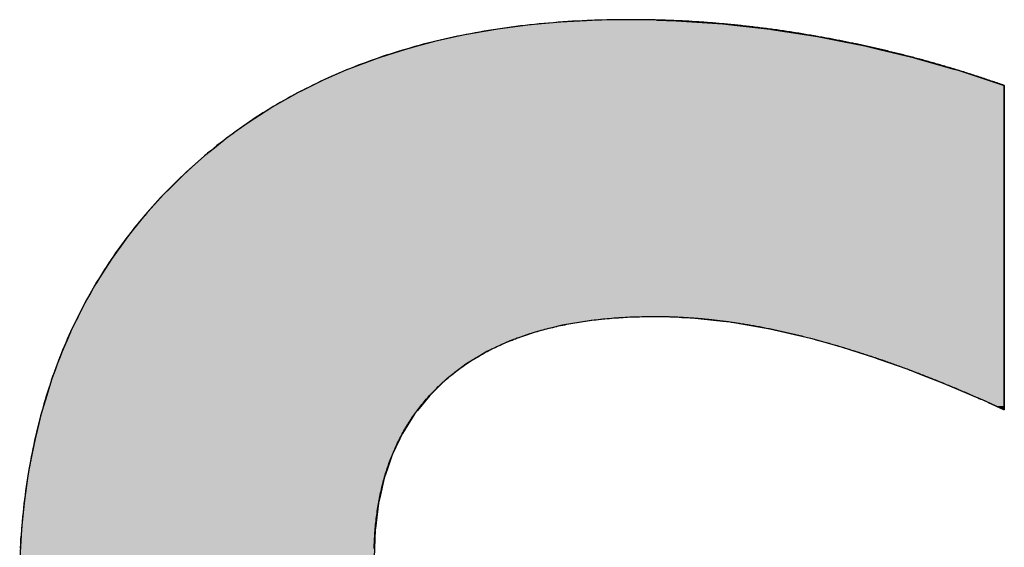
# Model space of a CAD drawing. Extents: x -99 to 16741, y -167 to 11753.
# Drawn here: x 6591 to 6759, y 766 to 856 of the extents above; entities that cross this region are included whole.
import ezdxf

# ---------------------------------------------------------------- set-up
doc = ezdxf.new("R2010")
doc.units = 0
doc.layers.add('AM_6', color=2, linetype='CONTINUOUS')

msp = doc.modelspace()

# ---------------------------------------------------------------- linework, layer by layer
at = {"layer": 'AM_6', "linetype": 'CONTINUOUS'}
for p, q in [((6677.73, 854.96), (6672.57, 854.28)), ((6680.08, 855.18), (6677.73, 854.96)), ((6683.35, 855.48), (6680.08, 855.18)), ((6687.75, 855.71), (6683.35, 855.48)), ((6689.13, 855.79), (6687.75, 855.71)), ((6695.07, 855.89), (6689.13, 855.79)), ((6699.7, 855.79), (6695.07, 855.89)), ((6699.7, 855.79), (6703.04, 855.71)), ((6703.04, 855.71), (6706.57, 855.48)), ((6706.57, 855.48), (6711.06, 855.18)), ((6711.06, 855.18), (6713, 854.96)), ((6713, 854.96), (6719.12, 854.28)), ((6665.62, 853.01), (6661.8, 852.17)), ((6666.95, 853.31), (6665.62, 853.01)), ((6672.26, 854.24), (6666.95, 853.31)), ((6672.57, 854.28), (6672.26, 854.24)), ((6719.12, 854.28), (6719.38, 854.24)), ((6719.38, 854.24), (6725.33, 853.31)), ((6725.33, 853.31), (6727.21, 853.01)), ((6727.21, 853.01), (6731.5, 852.17)), ((6659.04, 851.42), (6656.8, 850.82)), ((6661.8, 852.17), (6659.04, 851.42)), ((6731.5, 852.17), (6735.29, 851.42)), ((6735.29, 851.42), (6737.79, 850.82)), ((6656.8, 850.82), (6652.68, 849.5)), ((6737.79, 850.82), (6743.31, 849.5)), ((6651.96, 849.27), (6647.28, 847.51)), ((6652.68, 849.5), (6651.96, 849.27)), ((6743.31, 849.5), (6744.11, 849.27)), ((6744.11, 849.27), (6750.3, 847.51)), ((6646.65, 847.24), (6642.75, 845.54)), ((6647.28, 847.51), (6646.65, 847.24)), ((6750.3, 847.51), (6751.26, 847.24)), ((6751.26, 847.24), (6756.4, 845.54)), ((6640.94, 844.64), (6640.23, 844.29)), ((6642.75, 845.54), (6640.94, 844.64)), ((6756.4, 845.54), (6759.13, 844.64)), ((6759.13, 844.64), (6759.13, 844.29)), ((6638.21, 843.27), (6635.36, 841.66)), ((6638.38, 843.37), (6638.21, 843.27)), ((6640.23, 844.29), (6638.38, 843.37)), ((6759.13, 844.29), (6759.13, 843.37)), ((6759.13, 843.37), (6759.13, 843.27)), ((6759.13, 843.27), (6759.13, 841.66)), ((6635.36, 841.66), (6634.17, 840.98)), ((6759.13, 841.66), (6759.13, 840.98)), ((6631.88, 839.53), (6630.11, 838.4)), ((6634.17, 840.98), (6631.88, 839.53)), ((6759.13, 840.98), (6759.13, 839.53)), ((6759.13, 839.53), (6759.13, 838.4)), ((6630.11, 838.4), (6628.07, 836.93)), ((6759.13, 838.4), (6759.13, 836.93)), ((6628.07, 836.93), (6626.21, 835.6)), ((6759.13, 836.93), (6759.13, 835.6)), ((6626.21, 835.6), (6624.17, 833.95)), ((6759.13, 835.6), (6759.13, 833.95)), ((6624.17, 833.95), (6622.47, 832.59)), ((6759.13, 833.95), (6759.13, 832.59)), ((6622.47, 832.59), (6620.31, 830.66)), ((6759.13, 832.59), (6759.13, 830.66)), ((6618.88, 829.38), (6616.6, 827.11)), ((6620.31, 830.66), (6618.88, 829.38)), ((6759.13, 830.66), (6759.13, 829.38)), ((6759.13, 829.38), (6759.13, 827.11)), ((6616.6, 827.11), (6615.48, 825.99)), ((6759.13, 827.11), (6759.13, 825.99)), ((6615.48, 825.99), (6612.29, 822.46)), ((6759.13, 825.99), (6759.13, 822.46)), ((6612.29, 822.46), (6609.92, 819.52)), ((6759.13, 822.46), (6759.13, 819.52)), ((6609.92, 819.52), (6609.32, 818.78)), ((6759.13, 819.52), (6759.13, 818.78)), ((6609.32, 818.78), (6606.58, 814.97)), ((6759.13, 818.78), (6759.13, 814.97)), ((6606.58, 814.97), (6604.54, 811.76)), ((6759.13, 814.97), (6759.13, 811.76)), ((6604.05, 811), (6601.75, 806.9)), ((6604.54, 811.76), (6604.05, 811)), ((6759.13, 811.76), (6759.13, 811)), ((6759.13, 811), (6759.13, 806.9)), ((6601.75, 806.9), (6600.89, 805.16)), ((6759.13, 806.9), (6759.13, 805.16)), ((6600.56, 804.49), (6600.15, 803.66)), ((6600.81, 804.99), (6600.56, 804.49)), ((6600.89, 805.16), (6600.81, 804.99)), ((6688.52, 804.49), (6683.57, 803.66)), ((6693.82, 804.99), (6688.52, 804.49)), ((6704.02, 804.99), (6705.74, 804.93)), ((6705.74, 804.93), (6711.06, 804.36)), ((6711.06, 804.36), (6712.28, 804.24)), ((6712.28, 804.24), (6719.05, 803.07)), ((6759.13, 805.16), (6759.13, 804.99)), ((6759.13, 804.99), (6759.13, 804.93)), ((6759.13, 804.93), (6759.13, 804.36)), ((6759.13, 804.36), (6759.13, 804.24)), ((6759.13, 804.24), (6759.13, 803.07)), ((6599.59, 802.49), (6598.95, 800.99)), ((6599.66, 802.65), (6599.59, 802.49)), ((6600.15, 803.66), (6599.66, 802.65)), ((6678.95, 802.49), (6674.67, 800.99)), ((6679.6, 802.65), (6678.95, 802.49)), ((6683.57, 803.66), (6679.6, 802.65)), ((6719.05, 803.07), (6726.04, 801.43)), ((6759.13, 803.07), (6759.13, 801.43)), ((6598.95, 800.99), (6598.17, 799.16)), ((6674.67, 800.99), (6670.74, 799.16)), ((6726.04, 801.43), (6727.66, 800.97)), ((6727.66, 800.97), (6731.45, 799.91)), ((6759.13, 801.43), (6759.13, 800.97)), ((6759.13, 800.97), (6759.13, 799.91)), ((6598.17, 799.16), (6597.8, 798.26)), ((6670.74, 799.16), (6669.25, 798.26)), ((6731.45, 799.91), (6736.98, 798.15)), ((6759.13, 799.91), (6759.13, 798.15)), ((6597.8, 798.26), (6597.33, 796.99)), ((6669.25, 798.26), (6667.14, 796.99)), ((6736.98, 798.15), (6737.72, 797.88)), ((6737.72, 797.88), (6742.64, 796.14)), ((6759.13, 798.15), (6759.13, 797.88)), ((6759.13, 797.88), (6759.13, 796.14)), ((6597.33, 796.99), (6596.42, 794.49)), ((6667.14, 796.99), (6663.87, 794.49)), ((6742.64, 796.14), (6745.16, 795.15)), ((6759.13, 796.14), (6759.13, 795.15)), ((6596.42, 794.49), (6596.15, 793.73)), ((6663.87, 794.49), (6663.1, 793.73)), ((6745.16, 795.15), (6748.42, 793.88)), ((6759.13, 795.15), (6759.13, 793.88)), ((6596.15, 793.73), (6595.52, 791.66)), ((6663.1, 793.73), (6660.96, 791.66)), ((6748.42, 793.88), (6750.84, 792.86)), ((6750.84, 792.86), (6754.34, 791.38)), ((6759.13, 793.88), (6759.13, 792.86)), ((6759.13, 792.86), (6759.13, 791.38)), ((6595.52, 791.66), (6594.72, 789.06)), ((6660.96, 791.66), (6658.85, 789.06)), ((6754.34, 791.38), (6755.04, 791.06)), ((6755.04, 791.06), (6755.84, 790.71)), ((6755.84, 790.71), (6756.21, 790.54)), ((6759.13, 791.38), (6759.13, 791.06)), ((6759.13, 791.06), (6759.13, 790.71)), ((6759.13, 790.71), (6759.13, 790.54)), ((6594.72, 789.06), (6594.6, 788.56)), ((6658.85, 789.06), (6658.44, 788.56)), ((6756.21, 790.54), (6756.34, 790.49)), ((6756.34, 790.49), (6756.35, 790.48)), ((6756.35, 790.48), (6756.46, 790.43)), ((6756.46, 790.43), (6756.99, 790.19)), ((6756.99, 790.19), (6757.73, 789.85)), ((6757.73, 789.85), (6757.76, 789.84)), ((6757.76, 789.84), (6758.48, 789.51)), ((6758.48, 789.51), (6759.01, 789.28)), ((6759.01, 789.28), (6759.04, 789.26)), ((6759.12, 789.22), (6759.04, 789.26)), ((6759.13, 789.26), (6759.12, 789.22)), ((6759.13, 790.54), (6759.13, 790.49)), ((6759.13, 790.49), (6759.13, 790.48)), ((6759.13, 790.48), (6759.13, 790.43)), ((6759.13, 790.43), (6759.13, 790.19)), ((6759.13, 790.19), (6759.13, 789.85)), ((6759.13, 789.85), (6759.13, 789.84)), ((6759.13, 789.84), (6759.13, 789.51)), ((6759.13, 789.51), (6759.13, 789.28)), ((6759.13, 789.28), (6759.13, 789.26)), ((6594.6, 788.56), (6593.75, 785.16)), ((6658.44, 788.56), (6656.31, 785.16)), ((6593.52, 784.24), (6592.97, 781.48)), ((6593.75, 785.16), (6593.52, 784.24)), ((6655.87, 784.24), (6654.56, 781.48)), ((6656.31, 785.16), (6655.87, 784.24)), ((6592.97, 781.48), (6592.53, 779.28)), ((6654.56, 781.48), (6653.81, 779.28)), ((6592.53, 779.28), (6592.26, 777.52)), ((6653.81, 779.28), (6653.2, 777.52)), ((6592.26, 777.52), (6591.76, 774.18)), ((6653.2, 777.52), (6652.44, 774.18)), ((6591.76, 774.18), (6591.67, 773.26)), ((6652.44, 774.18), (6652.23, 773.26)), ((6591.67, 773.26), (6591.21, 768.94)), ((6652.23, 773.26), (6651.67, 768.94)), ((6591.21, 768.94), (6591.2, 768.72)), ((6651.67, 768.94), (6651.65, 768.72)), ((6591.2, 768.72), (6590.9, 763.88)), ((6651.65, 768.72), (6651.45, 763.88))]:
    msp.add_line(p, q, dxfattribs=at)
at = {"layer": 'AM_6'}
for points in [[(6727.21, 853.01), (6726.91, 853.07), (6726.62, 853.12), (6726.33, 853.17), (6726.04, 853.22), (6725.75, 853.27), (6725.46, 853.32), (6725.17, 853.37), (6724.88, 853.42), (6724.59, 853.46), (6724.3, 853.51), (6724.01, 853.56), (6723.72, 853.6), (6723.43, 853.65), (6723.14, 853.7), (6722.85, 853.74), (6722.56, 853.79), (6722.27, 853.83), (6721.98, 853.87), (6721.69, 853.92), (6721.4, 853.96), (6721.11, 854), (6720.82, 854.04), (6720.53, 854.09), (6720.24, 854.13), (6719.95, 854.17), (6719.66, 854.21), (6719.37, 854.25), (6719.08, 854.29), (6718.79, 854.32), (6718.5, 854.36), (6718.21, 854.4), (6717.92, 854.44), (6717.63, 854.47), (6717.34, 854.51), (6717.05, 854.54), (6716.76, 854.58), (6716.47, 854.61), (6716.18, 854.65), (6715.9, 854.68), (6715.61, 854.72), (6715.32, 854.75), (6715.03, 854.78), (6714.74, 854.81), (6714.45, 854.84), (6714.16, 854.88), (6713.87, 854.91), (6713.58, 854.94), (6713.3, 854.97), (6713.01, 855), (6712.72, 855.02), (6712.43, 855.05), (6712.14, 855.08), (6711.85, 855.11), (6711.56, 855.13), (6711.28, 855.16), (6710.99, 855.19), (6710.7, 855.21), (6710.41, 855.24), (6710.12, 855.26), (6709.84, 855.28), (6709.55, 855.31), (6709.26, 855.33), (6708.97, 855.35), (6708.68, 855.38), (6708.4, 855.4), (6708.11, 855.42), (6707.82, 855.44), (6707.53, 855.46), (6707.25, 855.48), (6706.96, 855.5), (6706.67, 855.52), (6706.38, 855.54), (6706.1, 855.55), (6705.81, 855.57), (6705.52, 855.59), (6705.23, 855.61), (6704.95, 855.62), (6704.66, 855.64), (6704.37, 855.65), (6704.08, 855.67), (6703.8, 855.68), (6703.51, 855.69), (6703.22, 855.71), (6702.94, 855.72), (6702.65, 855.73), (6702.36, 855.75), (6702.08, 855.76), (6701.79, 855.77), (6701.5, 855.78), (6701.22, 855.79), (6700.93, 855.8), (6700.64, 855.81), (6700.36, 855.82), (6700.07, 855.82), (6699.79, 855.83), (6699.5, 855.84), (6699.21, 855.85), (6698.93, 855.85), (6698.64, 855.86), (6698.36, 855.86), (6698.07, 855.87), (6697.78, 855.87), (6697.5, 855.88), (6697.21, 855.88), (6696.93, 855.88), (6696.64, 855.89), (6696.36, 855.89), (6696.07, 855.89), (6695.78, 855.89), (6695.5, 855.89), (6695.21, 855.89), (6694.64, 855.89), (6693.78, 855.89), (6692.92, 855.88), (6692.07, 855.87), (6691.22, 855.85), (6690.37, 855.83), (6689.53, 855.8), (6688.69, 855.77), (6687.85, 855.74), (6687.02, 855.7), (6686.19, 855.66), (6685.36, 855.61), (6684.53, 855.56), (6683.71, 855.51), (6682.89, 855.45), (6682.08, 855.38), (6681.27, 855.31), (6680.46, 855.24), (6679.65, 855.17), (6678.85, 855.08), (6678.05, 855), (6677.26, 854.91), (6676.47, 854.82), (6675.68, 854.72), (6674.89, 854.62), (6674.11, 854.51), (6673.33, 854.4), (6672.55, 854.28), (6671.78, 854.16), (6671.01, 854.04), (6670.24, 853.91), (6669.48, 853.78), (6668.72, 853.64), (6667.96, 853.5), (6667.21, 853.36), (6666.46, 853.21), (6665.71, 853.06), (6664.97, 852.9), (6664.23, 852.74), (6663.49, 852.57), (6662.76, 852.4), (6662.03, 852.23), (6661.3, 852.05), (6660.57, 851.86), (6659.85, 851.68), (6659.13, 851.48), (6658.42, 851.29), (6657.71, 851.09), (6657, 850.88), (6656.29, 850.67), (6655.59, 850.46), (6654.89, 850.24), (6654.2, 850.02), (6653.51, 849.8), (6652.82, 849.57), (6652.13, 849.33), (6651.45, 849.09), (6650.77, 848.85), (6650.09, 848.6), (6649.42, 848.35), (6648.75, 848.09), (6648.08, 847.83), (6647.42, 847.57), (6646.76, 847.3), (6646.1, 847.03), (6645.45, 846.75), (6644.8, 846.47), (6644.15, 846.18), (6643.51, 845.89), (6642.87, 845.6), (6642.23, 845.3), (6641.6, 845), (6640.97, 844.69), (6640.34, 844.38), (6639.72, 844.06), (6639.09, 843.74), (6638.48, 843.42), (6637.86, 843.09), (6637.25, 842.76), (6636.64, 842.42), (6636.04, 842.08), (6635.43, 841.74), (6634.84, 841.39), (6634.24, 841.03), (6633.65, 840.67), (6633.06, 840.31), (6632.47, 839.94), (6631.89, 839.57), (6631.31, 839.2), (6630.74, 838.82), (6630.16, 838.43), (6629.59, 838.05), (6629.03, 837.65), (6628.47, 837.26), (6627.91, 836.85), (6627.35, 836.45), (6626.8, 836.04), (6626.25, 835.63), (6625.7, 835.21), (6625.15, 834.79), (6624.61, 834.36), (6624.08, 833.93), (6623.54, 833.49), (6623.01, 833.05), (6622.49, 832.61), (6621.96, 832.16), (6621.44, 831.71), (6620.92, 831.25), (6620.41, 830.79), (6619.9, 830.33), (6619.39, 829.86), (6618.88, 829.38)], [(6759.13, 844.64), (6758.88, 844.73), (6758.64, 844.82), (6758.39, 844.9), (6758.14, 844.99), (6757.9, 845.07), (6757.65, 845.16), (6757.4, 845.24), (6757.15, 845.33), (6756.91, 845.41), (6756.66, 845.5), (6756.41, 845.58), (6756.16, 845.66), (6755.92, 845.75), (6755.67, 845.83), (6755.42, 845.91), (6755.17, 845.99), (6754.92, 846.07), (6754.68, 846.16), (6754.43, 846.24), (6754.18, 846.32), (6753.93, 846.4), (6753.68, 846.48), (6753.43, 846.56), (6753.19, 846.64), (6752.94, 846.72), (6752.69, 846.79), (6752.44, 846.87), (6752.19, 846.95), (6751.94, 847.03), (6751.69, 847.11), (6751.44, 847.18), (6751.19, 847.26), (6750.94, 847.34), (6750.7, 847.41), (6750.45, 847.49), (6750.2, 847.56), (6749.95, 847.64), (6749.7, 847.71), (6749.45, 847.79), (6749.2, 847.86), (6748.95, 847.93), (6748.7, 848.01), (6748.45, 848.08), (6748.2, 848.15), (6747.95, 848.22), (6747.7, 848.3), (6747.45, 848.37), (6747.2, 848.44), (6746.95, 848.51), (6746.69, 848.58), (6746.44, 848.65), (6746.19, 848.72), (6745.94, 848.79), (6745.69, 848.86), (6745.44, 848.93), (6745.19, 849), (6744.94, 849.07), (6744.69, 849.13), (6744.44, 849.2), (6744.18, 849.27), (6743.93, 849.34), (6743.68, 849.4), (6743.43, 849.47), (6743.18, 849.53), (6742.93, 849.6), (6742.68, 849.67), (6742.42, 849.73), (6742.17, 849.79), (6741.92, 849.86), (6741.67, 849.92), (6741.42, 849.99), (6741.16, 850.05), (6740.91, 850.11), (6740.66, 850.18), (6740.41, 850.24), (6740.16, 850.3), (6739.9, 850.36), (6739.65, 850.42), (6739.4, 850.48), (6739.15, 850.54), (6738.89, 850.6), (6738.64, 850.66), (6738.39, 850.72), (6738.13, 850.78), (6737.88, 850.84), (6737.63, 850.9), (6737.38, 850.96), (6737.12, 851.02), (6736.87, 851.07), (6736.62, 851.13), (6736.36, 851.19), (6736.11, 851.24), (6735.86, 851.3), (6735.6, 851.36), (6735.35, 851.41), (6735.09, 851.47), (6734.84, 851.52), (6734.59, 851.58), (6734.33, 851.63), (6734.08, 851.69), (6733.83, 851.74), (6733.57, 851.79), (6733.32, 851.85), (6733.06, 851.9), (6732.81, 851.95), (6732.56, 852), (6732.3, 852.05), (6732.05, 852.1), (6731.79, 852.16), (6731.54, 852.21), (6731.28, 852.26), (6731.03, 852.31), (6730.77, 852.36), (6730.52, 852.4), (6730.27, 852.45), (6730.01, 852.5), (6729.76, 852.55), (6729.5, 852.6), (6729.25, 852.65), (6728.99, 852.69), (6728.74, 852.74), (6728.48, 852.79), (6728.23, 852.83), (6727.97, 852.88), (6727.72, 852.92), (6727.46, 852.97), (6727.21, 853.01)], [(6759.13, 789.22), (6759.13, 789.23), (6759.13, 789.26), (6759.13, 789.31), (6759.13, 789.38), (6759.13, 789.47), (6759.13, 789.58), (6759.13, 789.71), (6759.13, 789.86), (6759.13, 790.02), (6759.13, 790.2), (6759.13, 790.4), (6759.13, 790.61), (6759.13, 790.85), (6759.13, 791.09), (6759.13, 791.36), (6759.13, 791.64), (6759.13, 791.94), (6759.13, 792.25), (6759.13, 792.57), (6759.13, 792.91), (6759.13, 793.27), (6759.13, 793.64), (6759.13, 794.02), (6759.13, 794.41), (6759.13, 794.82), (6759.13, 795.24), (6759.13, 795.67), (6759.13, 796.12), (6759.13, 796.57), (6759.13, 797.04), (6759.13, 797.52), (6759.13, 798.01), (6759.13, 798.5), (6759.13, 799.01), (6759.13, 799.53), (6759.13, 800.06), (6759.13, 800.59), (6759.13, 801.14), (6759.13, 801.69), (6759.13, 802.25), (6759.13, 802.82), (6759.13, 803.4), (6759.13, 803.98), (6759.13, 804.57), (6759.13, 805.17), (6759.13, 805.77), (6759.13, 806.38), (6759.13, 806.99), (6759.13, 807.61), (6759.13, 808.23), (6759.13, 808.86), (6759.13, 809.49), (6759.13, 810.12), (6759.13, 810.76), (6759.13, 811.4), (6759.13, 812.05), (6759.13, 812.69), (6759.13, 813.34), (6759.13, 813.99), (6759.13, 814.64), (6759.13, 815.3), (6759.13, 815.95), (6759.13, 816.61), (6759.13, 817.26), (6759.13, 817.91), (6759.13, 818.57), (6759.13, 819.22), (6759.13, 819.87), (6759.13, 820.52), (6759.13, 821.17), (6759.13, 821.82), (6759.13, 822.46), (6759.13, 823.1), (6759.13, 823.74), (6759.13, 824.38), (6759.13, 825.01), (6759.13, 825.64), (6759.13, 826.26), (6759.13, 826.88), (6759.13, 827.49), (6759.13, 828.1), (6759.13, 828.7), (6759.13, 829.3), (6759.13, 829.88), (6759.13, 830.47), (6759.13, 831.04), (6759.13, 831.61), (6759.13, 832.17), (6759.13, 832.73), (6759.13, 833.27), (6759.13, 833.81), (6759.13, 834.33), (6759.13, 834.85), (6759.13, 835.36), (6759.13, 835.86), (6759.13, 836.35), (6759.13, 836.83), (6759.13, 837.29), (6759.13, 837.75), (6759.13, 838.19), (6759.13, 838.62), (6759.13, 839.05), (6759.13, 839.45), (6759.13, 839.85), (6759.13, 840.23), (6759.13, 840.6), (6759.13, 840.95), (6759.13, 841.29), (6759.13, 841.62), (6759.13, 841.93), (6759.13, 842.22), (6759.13, 842.51), (6759.13, 842.77), (6759.13, 843.02), (6759.13, 843.25), (6759.13, 843.47), (6759.13, 843.67), (6759.13, 843.85), (6759.13, 844.01), (6759.13, 844.16), (6759.13, 844.28), (6759.13, 844.39), (6759.13, 844.48), (6759.13, 844.55), (6759.13, 844.6), (6759.13, 844.63), (6759.13, 844.64)], [(6618.88, 829.38), (6618.38, 828.9), (6617.88, 828.42), (6617.39, 827.94), (6616.9, 827.45), (6616.42, 826.97), (6615.94, 826.47), (6615.46, 825.98), (6614.99, 825.48), (6614.52, 824.98), (6614.06, 824.47), (6613.61, 823.97), (6613.15, 823.46), (6612.71, 822.94), (6612.26, 822.43), (6611.82, 821.91), (6611.39, 821.39), (6610.96, 820.86), (6610.53, 820.34), (6610.11, 819.81), (6609.7, 819.27), (6609.29, 818.74), (6608.88, 818.2), (6608.48, 817.65), (6608.08, 817.11), (6607.68, 816.56), (6607.3, 816.01), (6606.91, 815.46), (6606.53, 814.9), (6606.16, 814.34), (6605.78, 813.78), (6605.42, 813.21), (6605.06, 812.64), (6604.7, 812.07), (6604.35, 811.49), (6604, 810.92), (6603.65, 810.34), (6603.32, 809.75), (6602.98, 809.17), (6602.65, 808.58), (6602.33, 807.98), (6602, 807.39), (6601.69, 806.79), (6601.38, 806.19), (6601.07, 805.58), (6600.77, 804.98), (6600.47, 804.37), (6600.17, 803.75), (6599.88, 803.14), (6599.6, 802.52), (6599.32, 801.9), (6599.04, 801.27), (6598.77, 800.65), (6598.51, 800.02), (6598.24, 799.38), (6597.99, 798.75), (6597.73, 798.11), (6597.48, 797.46), (6597.24, 796.82), (6597, 796.17), (6596.77, 795.52), (6596.53, 794.87), (6596.31, 794.21), (6596.09, 793.55), (6595.87, 792.89), (6595.66, 792.22), (6595.45, 791.55), (6595.25, 790.88), (6595.05, 790.21), (6594.85, 789.53), (6594.66, 788.85), (6594.48, 788.16), (6594.3, 787.48), (6594.12, 786.79), (6593.95, 786.1), (6593.78, 785.4), (6593.62, 784.7), (6593.46, 784), (6593.31, 783.3), (6593.16, 782.59), (6593.01, 781.88), (6592.87, 781.17), (6592.74, 780.45), (6592.61, 779.74), (6592.48, 779.01), (6592.36, 778.29), (6592.24, 777.56), (6592.13, 776.83), (6592.02, 776.1), (6591.92, 775.36), (6591.82, 774.63), (6591.72, 773.88), (6591.63, 773.14), (6591.55, 772.39), (6591.47, 771.64), (6591.39, 770.89), (6591.32, 770.13), (6591.25, 769.37), (6591.19, 768.61), (6591.13, 767.84), (6591.07, 767.08), (6591.02, 766.31), (6590.98, 765.53)], [(6663.87, 794.49), (6664.1, 794.68), (6664.32, 794.87), (6664.55, 795.06), (6664.78, 795.24), (6665, 795.42), (6665.24, 795.61), (6665.47, 795.79), (6665.7, 795.97), (6665.94, 796.14), (6666.18, 796.32), (6666.42, 796.49), (6666.66, 796.66), (6666.9, 796.83), (6667.15, 797), (6667.4, 797.17), (6667.65, 797.33), (6667.9, 797.49), (6668.15, 797.66), (6668.4, 797.82), (6668.66, 797.97), (6668.92, 798.13), (6669.18, 798.28), (6669.44, 798.44), (6669.7, 798.59), (6669.96, 798.74), (6670.23, 798.89), (6670.5, 799.03), (6670.77, 799.18), (6671.04, 799.32), (6671.31, 799.46), (6671.59, 799.6), (6671.87, 799.74), (6672.14, 799.87), (6672.42, 800), (6672.71, 800.14), (6672.99, 800.27), (6673.28, 800.4), (6673.56, 800.52), (6673.85, 800.65), (6674.14, 800.77), (6674.44, 800.89), (6674.73, 801.01), (6675.03, 801.13), (6675.32, 801.25), (6675.62, 801.36), (6675.92, 801.48), (6676.23, 801.59), (6676.53, 801.7), (6676.84, 801.81), (6677.15, 801.91), (6677.46, 802.02), (6677.77, 802.12), (6678.08, 802.22), (6678.4, 802.32), (6678.71, 802.42), (6679.03, 802.52), (6679.35, 802.61), (6679.67, 802.7), (6680, 802.79), (6680.32, 802.88), (6680.65, 802.97), (6680.98, 803.06), (6681.31, 803.14), (6681.64, 803.22), (6681.98, 803.3), (6682.31, 803.38), (6682.65, 803.46), (6682.99, 803.54), (6683.33, 803.61), (6683.68, 803.68), (6684.02, 803.75), (6684.37, 803.82), (6684.72, 803.89), (6685.07, 803.95), (6685.42, 804.02), (6685.77, 804.08), (6686.13, 804.14), (6686.48, 804.2), (6686.84, 804.25), (6687.2, 804.31), (6687.56, 804.36), (6687.93, 804.41), (6688.29, 804.46), (6688.66, 804.51), (6689.03, 804.56), (6689.4, 804.6), (6689.77, 804.64), (6690.15, 804.69), (6690.52, 804.73), (6690.9, 804.76), (6691.28, 804.8), (6691.66, 804.83), (6692.05, 804.87), (6692.43, 804.9), (6692.82, 804.93), (6693.2, 804.95), (6693.59, 804.98), (6693.99, 805), (6694.38, 805.03), (6694.77, 805.05), (6695.17, 805.07), (6695.57, 805.08), (6695.97, 805.1), (6696.37, 805.11), (6696.78, 805.12), (6697.18, 805.13), (6697.59, 805.14), (6698, 805.15), (6698.41, 805.15), (6698.82, 805.16), (6699.24, 805.16), (6699.55, 805.16), (6699.78, 805.16), (6700, 805.16), (6700.22, 805.16), (6700.44, 805.15), (6700.67, 805.15), (6700.89, 805.15), (6701.11, 805.14), (6701.34, 805.14), (6701.56, 805.13), (6701.79, 805.13), (6702.01, 805.12), (6702.24, 805.11), (6702.46, 805.11), (6702.69, 805.1), (6702.91, 805.09), (6703.14, 805.08), (6703.37, 805.07), (6703.59, 805.06), (6703.82, 805.05), (6704.05, 805.04), (6704.28, 805.02), (6704.5, 805.01), (6704.73, 805), (6704.96, 804.98), (6705.19, 804.97), (6705.42, 804.95), (6705.65, 804.94), (6705.88, 804.92), (6706.11, 804.9), (6706.34, 804.89), (6706.57, 804.87), (6706.81, 804.85), (6707.04, 804.83), (6707.27, 804.81), (6707.5, 804.79), (6707.73, 804.77), (6707.97, 804.74), (6708.2, 804.72), (6708.43, 804.7), (6708.67, 804.68), (6708.9, 804.65), (6709.14, 804.63), (6709.37, 804.6), (6709.61, 804.57), (6709.84, 804.55), (6710.08, 804.52), (6710.32, 804.49), (6710.55, 804.46), (6710.79, 804.43), (6711.03, 804.4), (6711.26, 804.37), (6711.5, 804.34), (6711.74, 804.31), (6711.98, 804.28), (6712.22, 804.25), (6712.45, 804.21), (6712.69, 804.18), (6712.93, 804.14), (6713.17, 804.11), (6713.41, 804.07), (6713.65, 804.04), (6713.89, 804), (6714.13, 803.96), (6714.38, 803.92), (6714.62, 803.88), (6714.86, 803.85), (6715.1, 803.81), (6715.34, 803.76), (6715.59, 803.72), (6715.83, 803.68), (6716.07, 803.64), (6716.32, 803.6), (6716.56, 803.55), (6716.8, 803.51), (6717.05, 803.46), (6717.29, 803.42), (6717.54, 803.37), (6717.78, 803.32), (6718.03, 803.28), (6718.28, 803.23), (6718.52, 803.18), (6718.77, 803.13), (6719.02, 803.08), (6719.26, 803.03), (6719.51, 802.98), (6719.76, 802.93), (6720.01, 802.87), (6720.25, 802.82), (6720.5, 802.77), (6720.75, 802.71), (6721, 802.66), (6721.25, 802.6), (6721.5, 802.55), (6721.75, 802.49), (6722, 802.43), (6722.25, 802.37), (6722.5, 802.32), (6722.75, 802.26), (6723, 802.2), (6723.26, 802.14), (6723.51, 802.08), (6723.76, 802.01), (6724.01, 801.95), (6724.27, 801.89), (6724.52, 801.82), (6724.77, 801.76), (6725.03, 801.7), (6725.28, 801.63), (6725.53, 801.56), (6725.79, 801.5), (6726.04, 801.43)], [(6726.04, 801.43), (6726.27, 801.37), (6726.49, 801.31), (6726.72, 801.25), (6726.94, 801.19), (6727.17, 801.13), (6727.39, 801.07), (6727.62, 801.01), (6727.84, 800.95), (6728.07, 800.88), (6728.3, 800.82), (6728.52, 800.76), (6728.75, 800.7), (6728.98, 800.63), (6729.2, 800.57), (6729.43, 800.5), (6729.66, 800.44), (6729.89, 800.37), (6730.11, 800.3), (6730.34, 800.24), (6730.57, 800.17), (6730.8, 800.1), (6731.03, 800.04), (6731.26, 799.97), (6731.49, 799.9), (6731.72, 799.83), (6731.95, 799.76), (6732.18, 799.69), (6732.41, 799.62), (6732.64, 799.55), (6732.87, 799.48), (6733.1, 799.4), (6733.33, 799.33), (6733.56, 799.26), (6733.8, 799.19), (6734.03, 799.11), (6734.26, 799.04), (6734.49, 798.96), (6734.73, 798.89), (6734.96, 798.81), (6735.19, 798.74), (6735.42, 798.66), (6735.66, 798.59), (6735.89, 798.51), (6736.13, 798.43), (6736.36, 798.35), (6736.59, 798.28), (6736.83, 798.2), (6737.06, 798.12), (6737.3, 798.04), (6737.53, 797.96), (6737.77, 797.88), (6738.01, 797.8), (6738.24, 797.72), (6738.48, 797.63), (6738.72, 797.55), (6738.95, 797.47), (6739.19, 797.39), (6739.43, 797.3), (6739.66, 797.22), (6739.9, 797.13), (6740.14, 797.05), (6740.38, 796.96), (6740.62, 796.88), (6740.85, 796.79), (6741.09, 796.71), (6741.33, 796.62), (6741.57, 796.53), (6741.81, 796.44), (6742.05, 796.35), (6742.29, 796.27), (6742.53, 796.18), (6742.77, 796.09), (6743.01, 796), (6743.25, 795.91), (6743.49, 795.82), (6743.73, 795.72), (6743.98, 795.63), (6744.22, 795.54), (6744.46, 795.45), (6744.7, 795.35), (6744.94, 795.26), (6745.19, 795.17), (6745.43, 795.07), (6745.67, 794.98), (6745.92, 794.88), (6746.16, 794.79), (6746.4, 794.69), (6746.65, 794.59), (6746.89, 794.5), (6747.14, 794.4), (6747.38, 794.3), (6747.62, 794.2), (6747.87, 794.11), (6748.12, 794.01), (6748.36, 793.91), (6748.61, 793.81), (6748.85, 793.71), (6749.1, 793.6), (6749.35, 793.5), (6749.59, 793.4), (6749.84, 793.3), (6750.09, 793.2), (6750.33, 793.09), (6750.58, 792.99), (6750.83, 792.89), (6751.08, 792.78), (6751.33, 792.68), (6751.57, 792.57), (6751.82, 792.47), (6752.07, 792.36), (6752.32, 792.25), (6752.57, 792.15), (6752.82, 792.04), (6753.07, 791.93), (6753.32, 791.82), (6753.57, 791.71), (6753.82, 791.61), (6754.07, 791.5), (6754.32, 791.39), (6754.57, 791.28), (6754.82, 791.16), (6755.08, 791.05), (6755.33, 790.94), (6755.58, 790.83), (6755.83, 790.72), (6756.08, 790.6), (6756.34, 790.49)], [(6651.47, 765.47), (6651.48, 765.82), (6651.49, 766.17), (6651.51, 766.52), (6651.52, 766.87), (6651.54, 767.21), (6651.56, 767.55), (6651.58, 767.89), (6651.61, 768.23), (6651.63, 768.57), (6651.66, 768.91), (6651.69, 769.24), (6651.72, 769.57), (6651.76, 769.91), (6651.79, 770.24), (6651.83, 770.57), (6651.87, 770.89), (6651.91, 771.22), (6651.96, 771.54), (6652, 771.87), (6652.05, 772.19), (6652.1, 772.51), (6652.15, 772.83), (6652.21, 773.14), (6652.26, 773.46), (6652.32, 773.77), (6652.38, 774.09), (6652.44, 774.4), (6652.51, 774.71), (6652.57, 775.01), (6652.64, 775.32), (6652.71, 775.63), (6652.78, 775.93), (6652.86, 776.23), (6652.93, 776.53), (6653.01, 776.83), (6653.09, 777.13), (6653.17, 777.43), (6653.26, 777.72), (6653.34, 778.01), (6653.43, 778.31), (6653.52, 778.6), (6653.61, 778.88), (6653.71, 779.17), (6653.8, 779.46), (6653.9, 779.74), (6654, 780.02), (6654.1, 780.31), (6654.21, 780.59), (6654.31, 780.86), (6654.42, 781.14), (6654.53, 781.42), (6654.64, 781.69), (6654.76, 781.96), (6654.87, 782.23), (6654.99, 782.5), (6655.11, 782.77), (6655.23, 783.04), (6655.36, 783.3), (6655.48, 783.57), (6655.61, 783.83), (6655.74, 784.09), (6655.87, 784.35), (6656.01, 784.61), (6656.14, 784.86), (6656.28, 785.12), (6656.42, 785.37), (6656.56, 785.62), (6656.71, 785.87), (6656.85, 786.12), (6657, 786.37), (6657.15, 786.62), (6657.3, 786.86), (6657.46, 787.1), (6657.61, 787.34), (6657.77, 787.58), (6657.93, 787.82), (6658.09, 788.06), (6658.25, 788.3), (6658.42, 788.53), (6658.59, 788.76), (6658.76, 788.99), (6658.93, 789.22), (6659.1, 789.45), (6659.28, 789.68), (6659.46, 789.9), (6659.64, 790.13), (6659.82, 790.35), (6660, 790.57), (6660.19, 790.79), (6660.38, 791.01), (6660.57, 791.22), (6660.76, 791.44), (6660.95, 791.65), (6661.15, 791.87), (6661.35, 792.08), (6661.55, 792.28), (6661.75, 792.49), (6661.95, 792.7), (6662.16, 792.9), (6662.36, 793.11), (6662.57, 793.31), (6662.79, 793.51), (6663, 793.71), (6663.22, 793.91), (6663.43, 794.1), (6663.65, 794.3), (6663.87, 794.49)], [(6756.34, 790.49), (6756.34, 790.49), (6756.34, 790.49), (6756.34, 790.49), (6756.35, 790.49), (6756.35, 790.48), (6756.36, 790.48), (6756.36, 790.48), (6756.37, 790.48), (6756.38, 790.47), (6756.39, 790.47), (6756.4, 790.46), (6756.41, 790.46), (6756.42, 790.45), (6756.43, 790.45), (6756.45, 790.44), (6756.46, 790.43), (6756.47, 790.43), (6756.49, 790.42), (6756.51, 790.41), (6756.52, 790.41), (6756.54, 790.4), (6756.56, 790.39), (6756.58, 790.38), (6756.6, 790.37), (6756.62, 790.36), (6756.64, 790.35), (6756.66, 790.34), (6756.69, 790.33), (6756.71, 790.32), (6756.73, 790.31), (6756.76, 790.3), (6756.78, 790.29), (6756.81, 790.28), (6756.83, 790.27), (6756.86, 790.25), (6756.88, 790.24), (6756.91, 790.23), (6756.94, 790.22), (6756.97, 790.2), (6756.99, 790.19), (6757.02, 790.18), (6757.05, 790.17), (6757.08, 790.15), (6757.11, 790.14), (6757.14, 790.13), (6757.17, 790.11), (6757.2, 790.1), (6757.23, 790.08), (6757.26, 790.07), (6757.3, 790.06), (6757.33, 790.04), (6757.36, 790.03), (6757.39, 790.01), (6757.42, 790), (6757.46, 789.98), (6757.49, 789.97), (6757.52, 789.95), (6757.55, 789.94), (6757.59, 789.92), (6757.62, 789.91), (6757.65, 789.89), (6757.68, 789.88), (6757.72, 789.86), (6757.75, 789.85), (6757.78, 789.83), (6757.82, 789.82), (6757.85, 789.8), (6757.88, 789.79), (6757.92, 789.77), (6757.95, 789.76), (6757.98, 789.74), (6758.01, 789.73), (6758.05, 789.72), (6758.08, 789.7), (6758.11, 789.69), (6758.14, 789.67), (6758.17, 789.66), (6758.2, 789.64), (6758.24, 789.63), (6758.27, 789.62), (6758.3, 789.6), (6758.33, 789.59), (6758.36, 789.57), (6758.39, 789.56), (6758.42, 789.55), (6758.45, 789.53), (6758.47, 789.52), (6758.5, 789.51), (6758.53, 789.5), (6758.56, 789.48), (6758.58, 789.47), (6758.61, 789.46), (6758.64, 789.45), (6758.66, 789.44), (6758.69, 789.42), (6758.71, 789.41), (6758.74, 789.4), (6758.76, 789.39), (6758.78, 789.38), (6758.81, 789.37), (6758.83, 789.36), (6758.85, 789.35), (6758.87, 789.34), (6758.89, 789.33), (6758.91, 789.32), (6758.93, 789.32), (6758.95, 789.31), (6758.96, 789.3), (6758.98, 789.29), (6758.99, 789.29), (6759.01, 789.28), (6759.02, 789.27), (6759.04, 789.27), (6759.05, 789.26), (6759.06, 789.25), (6759.07, 789.25), (6759.08, 789.25), (6759.09, 789.24), (6759.1, 789.24), (6759.11, 789.23), (6759.11, 789.23), (6759.12, 789.23), (6759.12, 789.23), (6759.13, 789.23), (6759.13, 789.22), (6759.13, 789.22), (6759.13, 789.22)]]:
    msp.add_lwpolyline(points, dxfattribs=at)
for points in [[(6677.73, 854.96), (6672.57, 854.28), (6719.12, 854.28)], [(6680.08, 855.18), (6677.73, 854.96), (6713, 854.96)], [(6719.12, 854.28), (6713, 854.96), (6677.73, 854.96)], [(6683.35, 855.48), (6680.08, 855.18), (6711.06, 855.18)], [(6713, 854.96), (6711.06, 855.18), (6680.08, 855.18)], [(6687.75, 855.71), (6683.35, 855.48), (6706.57, 855.48)], [(6711.06, 855.18), (6706.57, 855.48), (6683.35, 855.48)], [(6689.13, 855.79), (6687.75, 855.71), (6703.04, 855.71)], [(6706.57, 855.48), (6703.04, 855.71), (6687.75, 855.71)], [(6695.07, 855.89), (6689.13, 855.79), (6699.7, 855.79)], [(6703.04, 855.71), (6699.7, 855.79), (6689.13, 855.79)], [(6665.62, 853.01), (6661.8, 852.17), (6731.5, 852.17)], [(6666.95, 853.31), (6665.62, 853.01), (6727.21, 853.01)], [(6731.5, 852.17), (6727.21, 853.01), (6665.62, 853.01)], [(6672.26, 854.24), (6666.95, 853.31), (6725.33, 853.31)], [(6727.21, 853.01), (6725.33, 853.31), (6666.95, 853.31)], [(6672.57, 854.28), (6672.26, 854.24), (6719.38, 854.24)], [(6725.33, 853.31), (6719.38, 854.24), (6672.26, 854.24)], [(6719.38, 854.24), (6719.12, 854.28), (6672.57, 854.28)], [(6659.04, 851.42), (6656.8, 850.82), (6737.79, 850.82)], [(6661.8, 852.17), (6659.04, 851.42), (6735.29, 851.42)], [(6737.79, 850.82), (6735.29, 851.42), (6659.04, 851.42)], [(6735.29, 851.42), (6731.5, 852.17), (6661.8, 852.17)], [(6656.8, 850.82), (6652.68, 849.5), (6743.31, 849.5)], [(6743.31, 849.5), (6737.79, 850.82), (6656.8, 850.82)], [(6651.96, 849.27), (6647.28, 847.51), (6750.3, 847.51)], [(6652.68, 849.5), (6651.96, 849.27), (6744.11, 849.27)], [(6750.3, 847.51), (6744.11, 849.27), (6651.96, 849.27)], [(6744.11, 849.27), (6743.31, 849.5), (6652.68, 849.5)], [(6646.65, 847.24), (6642.75, 845.54), (6756.4, 845.54)], [(6647.28, 847.51), (6646.65, 847.24), (6751.26, 847.24)], [(6756.4, 845.54), (6751.26, 847.24), (6646.65, 847.24)], [(6751.26, 847.24), (6750.3, 847.51), (6647.28, 847.51)], [(6640.94, 844.64), (6640.23, 844.29), (6759.13, 844.29)], [(6642.75, 845.54), (6640.94, 844.64), (6759.13, 844.64)], [(6759.13, 844.29), (6759.13, 844.64), (6640.94, 844.64)], [(6759.13, 844.64), (6756.4, 845.54), (6642.75, 845.54)], [(6638.21, 843.27), (6635.36, 841.66), (6759.13, 841.66)], [(6638.38, 843.37), (6638.21, 843.27), (6759.13, 843.27)], [(6759.13, 841.66), (6759.13, 843.27), (6638.21, 843.27)], [(6640.23, 844.29), (6638.38, 843.37), (6759.13, 843.37)], [(6759.13, 843.27), (6759.13, 843.37), (6638.38, 843.37)], [(6759.13, 843.37), (6759.13, 844.29), (6640.23, 844.29)], [(6635.36, 841.66), (6634.17, 840.98), (6759.13, 840.98)], [(6759.13, 840.98), (6759.13, 841.66), (6635.36, 841.66)], [(6631.88, 839.53), (6630.11, 838.4), (6759.13, 838.4)], [(6634.17, 840.98), (6631.88, 839.53), (6759.13, 839.53)], [(6759.13, 838.4), (6759.13, 839.53), (6631.88, 839.53)], [(6759.13, 839.53), (6759.13, 840.98), (6634.17, 840.98)], [(6630.11, 838.4), (6628.07, 836.93), (6759.13, 836.93)], [(6759.13, 836.93), (6759.13, 838.4), (6630.11, 838.4)], [(6628.07, 836.93), (6626.21, 835.6), (6759.13, 835.6)], [(6759.13, 835.6), (6759.13, 836.93), (6628.07, 836.93)], [(6626.21, 835.6), (6624.17, 833.95), (6759.13, 833.95)], [(6759.13, 833.95), (6759.13, 835.6), (6626.21, 835.6)], [(6624.17, 833.95), (6622.47, 832.59), (6759.13, 832.59)], [(6759.13, 832.59), (6759.13, 833.95), (6624.17, 833.95)], [(6622.47, 832.59), (6620.31, 830.66), (6759.13, 830.66)], [(6759.13, 830.66), (6759.13, 832.59), (6622.47, 832.59)], [(6618.88, 829.38), (6616.6, 827.11), (6759.13, 827.11)], [(6620.31, 830.66), (6618.88, 829.38), (6759.13, 829.38)], [(6759.13, 827.11), (6759.13, 829.38), (6618.88, 829.38)], [(6759.13, 829.38), (6759.13, 830.66), (6620.31, 830.66)], [(6616.6, 827.11), (6615.48, 825.99), (6759.13, 825.99)], [(6759.13, 825.99), (6759.13, 827.11), (6616.6, 827.11)], [(6615.48, 825.99), (6612.29, 822.46), (6759.13, 822.46)], [(6759.13, 822.46), (6759.13, 825.99), (6615.48, 825.99)], [(6612.29, 822.46), (6609.92, 819.52), (6759.13, 819.52)], [(6759.13, 819.52), (6759.13, 822.46), (6612.29, 822.46)], [(6609.92, 819.52), (6609.32, 818.78), (6759.13, 818.78)], [(6759.13, 818.78), (6759.13, 819.52), (6609.92, 819.52)], [(6609.32, 818.78), (6606.58, 814.97), (6759.13, 814.97)], [(6759.13, 814.97), (6759.13, 818.78), (6609.32, 818.78)], [(6606.58, 814.97), (6604.54, 811.76), (6759.13, 811.76)], [(6759.13, 811.76), (6759.13, 814.97), (6606.58, 814.97)], [(6604.05, 811), (6601.75, 806.9), (6759.13, 806.9)], [(6604.54, 811.76), (6604.05, 811), (6759.13, 811)], [(6759.13, 806.9), (6759.13, 811), (6604.05, 811)], [(6759.13, 811), (6759.13, 811.76), (6604.54, 811.76)], [(6601.75, 806.9), (6600.89, 805.16), (6759.13, 805.16)], [(6759.13, 805.16), (6759.13, 806.9), (6601.75, 806.9)], [(6600.56, 804.49), (6600.15, 803.66), (6683.57, 803.66)], [(6600.81, 804.99), (6600.56, 804.49), (6688.52, 804.49)], [(6683.57, 803.66), (6688.52, 804.49), (6600.56, 804.49)], [(6600.89, 805.16), (6600.81, 804.99), (6693.82, 804.99)], [(6688.52, 804.49), (6693.82, 804.99), (6600.81, 804.99)], [(6693.82, 804.99), (6699.44, 805.16), (6600.89, 805.16)], [(6699.44, 805.16), (6704.02, 804.99), (6759.13, 804.99)], [(6759.13, 804.99), (6759.13, 805.16), (6699.44, 805.16)], [(6704.02, 804.99), (6705.74, 804.93), (6759.13, 804.93)], [(6759.13, 804.93), (6759.13, 804.99), (6704.02, 804.99)], [(6705.74, 804.93), (6711.06, 804.36), (6759.13, 804.36)], [(6759.13, 804.36), (6759.13, 804.93), (6705.74, 804.93)], [(6711.06, 804.36), (6712.28, 804.24), (6759.13, 804.24)], [(6759.13, 804.24), (6759.13, 804.36), (6711.06, 804.36)], [(6712.28, 804.24), (6719.05, 803.07), (6759.13, 803.07)], [(6759.13, 803.07), (6759.13, 804.24), (6712.28, 804.24)], [(6599.59, 802.49), (6598.95, 800.99), (6674.67, 800.99)], [(6599.66, 802.65), (6599.59, 802.49), (6678.95, 802.49)], [(6674.67, 800.99), (6678.95, 802.49), (6599.59, 802.49)], [(6600.15, 803.66), (6599.66, 802.65), (6679.6, 802.65)], [(6678.95, 802.49), (6679.6, 802.65), (6599.66, 802.65)], [(6679.6, 802.65), (6683.57, 803.66), (6600.15, 803.66)], [(6719.05, 803.07), (6726.04, 801.43), (6759.13, 801.43)], [(6759.13, 801.43), (6759.13, 803.07), (6719.05, 803.07)], [(6598.95, 800.99), (6598.17, 799.16), (6670.74, 799.16)], [(6670.74, 799.16), (6674.67, 800.99), (6598.95, 800.99)], [(6726.04, 801.43), (6727.66, 800.97), (6759.13, 800.97)], [(6759.13, 800.97), (6759.13, 801.43), (6726.04, 801.43)], [(6727.66, 800.97), (6731.45, 799.91), (6759.13, 799.91)], [(6759.13, 799.91), (6759.13, 800.97), (6727.66, 800.97)], [(6598.17, 799.16), (6597.8, 798.26), (6669.25, 798.26)], [(6669.25, 798.26), (6670.74, 799.16), (6598.17, 799.16)], [(6731.45, 799.91), (6736.98, 798.15), (6759.13, 798.15)], [(6759.13, 798.15), (6759.13, 799.91), (6731.45, 799.91)], [(6597.8, 798.26), (6597.33, 796.99), (6667.14, 796.99)], [(6667.14, 796.99), (6669.25, 798.26), (6597.8, 798.26)], [(6736.98, 798.15), (6737.72, 797.88), (6759.13, 797.88)], [(6759.13, 797.88), (6759.13, 798.15), (6736.98, 798.15)], [(6737.72, 797.88), (6742.64, 796.14), (6759.13, 796.14)], [(6759.13, 796.14), (6759.13, 797.88), (6737.72, 797.88)], [(6597.33, 796.99), (6596.42, 794.49), (6663.87, 794.49)], [(6663.87, 794.49), (6667.14, 796.99), (6597.33, 796.99)], [(6742.64, 796.14), (6745.16, 795.15), (6759.13, 795.15)], [(6759.13, 795.15), (6759.13, 796.14), (6742.64, 796.14)], [(6596.42, 794.49), (6596.15, 793.73), (6663.1, 793.73)], [(6663.1, 793.73), (6663.87, 794.49), (6596.42, 794.49)], [(6745.16, 795.15), (6748.42, 793.88), (6759.13, 793.88)], [(6759.13, 793.88), (6759.13, 795.15), (6745.16, 795.15)], [(6596.15, 793.73), (6595.52, 791.66), (6660.96, 791.66)], [(6660.96, 791.66), (6663.1, 793.73), (6596.15, 793.73)], [(6748.42, 793.88), (6750.84, 792.86), (6759.13, 792.86)], [(6759.13, 792.86), (6759.13, 793.88), (6748.42, 793.88)], [(6750.84, 792.86), (6754.34, 791.38), (6759.13, 791.38)], [(6759.13, 791.38), (6759.13, 792.86), (6750.84, 792.86)], [(6595.52, 791.66), (6594.72, 789.06), (6658.85, 789.06)], [(6658.85, 789.06), (6660.96, 791.66), (6595.52, 791.66)], [(6754.34, 791.38), (6755.04, 791.06), (6759.13, 791.06)], [(6759.13, 791.06), (6759.13, 791.38), (6754.34, 791.38)], [(6755.04, 791.06), (6755.84, 790.71), (6759.13, 790.71)], [(6759.13, 790.71), (6759.13, 791.06), (6755.04, 791.06)], [(6755.84, 790.71), (6756.21, 790.54), (6759.13, 790.54)], [(6759.13, 790.54), (6759.13, 790.71), (6755.84, 790.71)], [(6594.72, 789.06), (6594.6, 788.56), (6658.44, 788.56)], [(6658.44, 788.56), (6658.85, 789.06), (6594.72, 789.06)], [(6756.21, 790.54), (6756.34, 790.49), (6759.13, 790.49)], [(6759.13, 790.49), (6759.13, 790.54), (6756.21, 790.54)], [(6756.34, 790.49), (6756.35, 790.48), (6759.13, 790.48)], [(6759.13, 790.48), (6759.13, 790.49), (6756.34, 790.49)], [(6756.35, 790.48), (6756.46, 790.43), (6759.13, 790.43)], [(6759.13, 790.43), (6759.13, 790.48), (6756.35, 790.48)], [(6756.46, 790.43), (6756.99, 790.19), (6759.13, 790.19)], [(6759.13, 790.19), (6759.13, 790.43), (6756.46, 790.43)], [(6756.99, 790.19), (6757.73, 789.85), (6759.13, 789.85)], [(6759.13, 789.85), (6759.13, 790.19), (6756.99, 790.19)], [(6757.73, 789.85), (6757.76, 789.84), (6759.13, 789.84)], [(6759.13, 789.84), (6759.13, 789.85), (6757.73, 789.85)], [(6757.76, 789.84), (6758.48, 789.51), (6759.13, 789.51)], [(6759.13, 789.51), (6759.13, 789.84), (6757.76, 789.84)], [(6758.48, 789.51), (6759.01, 789.28), (6759.13, 789.28)], [(6759.13, 789.28), (6759.13, 789.51), (6758.48, 789.51)], [(6759.01, 789.28), (6759.04, 789.26), (6759.13, 789.26)], [(6759.13, 789.26), (6759.13, 789.28), (6759.01, 789.28)], [(6759.12, 789.22), (6759.13, 789.26), (6759.04, 789.26)], [(6594.6, 788.56), (6593.75, 785.16), (6656.31, 785.16)], [(6656.31, 785.16), (6658.44, 788.56), (6594.6, 788.56)], [(6593.52, 784.24), (6592.97, 781.48), (6654.56, 781.48)], [(6593.75, 785.16), (6593.52, 784.24), (6655.87, 784.24)], [(6654.56, 781.48), (6655.87, 784.24), (6593.52, 784.24)], [(6655.87, 784.24), (6656.31, 785.16), (6593.75, 785.16)], [(6592.97, 781.48), (6592.53, 779.28), (6653.81, 779.28)], [(6653.81, 779.28), (6654.56, 781.48), (6592.97, 781.48)], [(6592.53, 779.28), (6592.26, 777.52), (6653.2, 777.52)], [(6653.2, 777.52), (6653.81, 779.28), (6592.53, 779.28)], [(6592.26, 777.52), (6591.76, 774.18), (6652.44, 774.18)], [(6652.44, 774.18), (6653.2, 777.52), (6592.26, 777.52)], [(6591.76, 774.18), (6591.67, 773.26), (6652.23, 773.26)], [(6652.23, 773.26), (6652.44, 774.18), (6591.76, 774.18)], [(6591.67, 773.26), (6591.21, 768.94), (6651.67, 768.94)], [(6651.67, 768.94), (6652.23, 773.26), (6591.67, 773.26)], [(6591.21, 768.94), (6591.2, 768.72), (6651.65, 768.72)], [(6651.65, 768.72), (6651.67, 768.94), (6591.21, 768.94)], [(6591.2, 768.72), (6590.9, 763.88), (6651.45, 763.88)], [(6651.45, 763.88), (6651.65, 768.72), (6591.2, 768.72)]]:
    msp.add_solid(points, dxfattribs=at)

doc.saveas('drawing.dxf')
